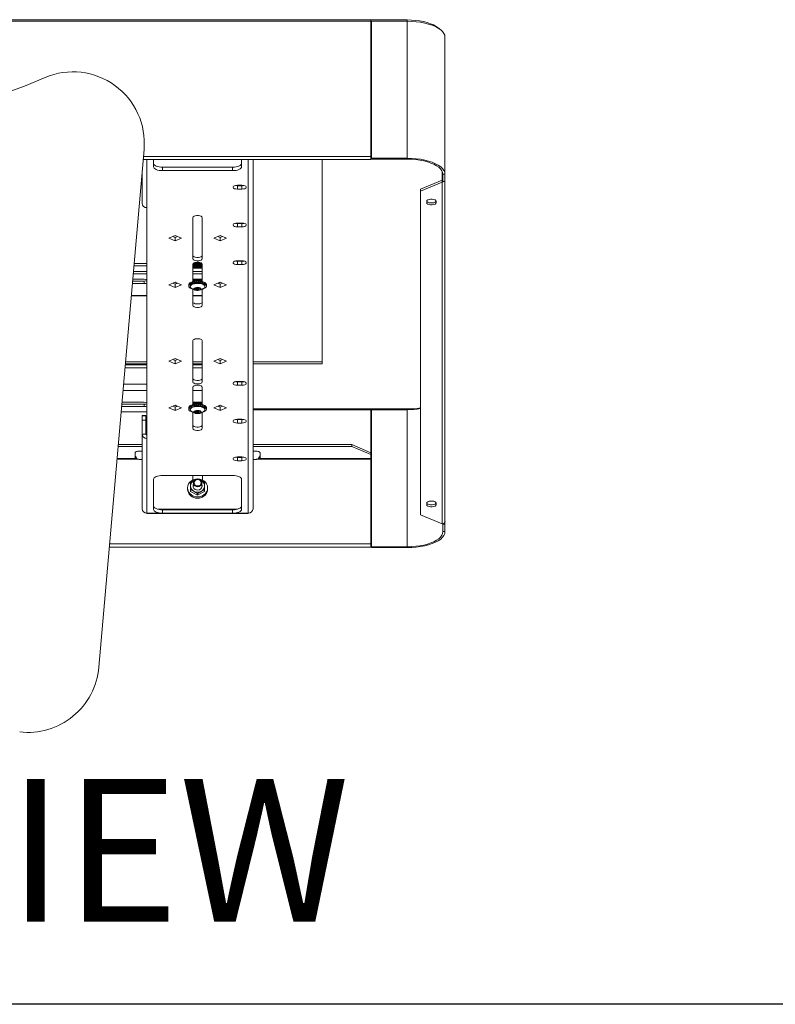
# Model space of a CAD drawing. Units: inches. Extents: x 1 to 205, y 1 to 128.
# Drawn here: x 84 to 105, y 1 to 28 of the extents above; entities that cross this region are included whole.
import ezdxf
from ezdxf.enums import TextEntityAlignment as Align

# ---------------------------------------------------------------- set-up
doc = ezdxf.new("R2010")
doc.units = ezdxf.units.IN
doc.header["$MEASUREMENT"] = 0
doc.layers.add('LAYER0', color=7, linetype='Continuous')
doc.styles.add('SLDTEXTSTYLE0', font='TXT', dxfattribs={"width": 0.75})

# ---------------------------------------------------------------- blocks, each defined once
blk = doc.blocks.new('Block3')
at = {"color": 7, "linetype": 'Continuous', "lineweight": 30}
for p in [(82.129, 0.484), (163.729, 0.484)]:
    blk.add_line(p, (0.529, 0.484), dxfattribs=at)
at = {"color": 7, "linetype": 'Continuous', "lineweight": 0, "style": 'SLDTEXTSTYLE0', "width": 0.75}
blk.add_attdef('AUTOATTR1', text='', height=1.146, dxfattribs=at).set_placement((160.436, 1.087), align=Align.BOTTOM_LEFT)
at = {"color": 7, "linetype": 'Continuous', "lineweight": 0}
for tag in ['AUTOATTR0', 'AUTOATTR2', 'AUTOATTR3']:
    blk.add_attdef(tag, (0, 0), '', height=1, dxfattribs=at)

msp = doc.modelspace()

# ---------------------------------------------------------------- linework, layer by layer
at = {"color": 7, "linetype": 'Continuous', "lineweight": 15}
for p, q in [((93.369, 28.179), (55.654, 28.179)), ((93.369, 28.179), (93.369, 28.136)), ((93.369, 28.172), (94.384, 28.172)), ((93.369, 24.352), (93.369, 28.136)), ((93.384, 24.298), (93.384, 28.136)), ((93.384, 28.136), (94.384, 28.136)), ((93.369, 28.118), (93.384, 28.118)), ((95.444, 27.688), (95.444, 23.85)), ((87.012, 24.544), (85.743, 10.044)), ((93.369, 24.352), (93.369, 24.264)), ((93.384, 24.298), (94.384, 24.298)), ((93.384, 24.273), (93.384, 24.298)), ((94.384, 24.273), (93.384, 24.273)), ((86.987, 24.264), (93.369, 24.264)), ((87.279, 24.057), (87.279, 24.264)), ((89.494, 24.046), (87.529, 24.046)), ((89.744, 24.264), (89.744, 24.057)), ((90.066, 24.264), (90.066, 14.482)), ((91.998, 24.264), (91.998, 18.541)), ((86.957, 23.037), (86.957, 23.92)), ((89.494, 23.952), (87.529, 23.952)), ((95.384, 23.645), (95.384, 23.85)), ((95.444, 23.85), (95.444, 23.645)), ((89.629, 23.541), (89.754, 23.541)), ((89.754, 23.53), (89.629, 23.53)), ((94.759, 23.429), (95.369, 23.687)), ((95.369, 23.632), (94.759, 23.375)), ((95.369, 23.687), (95.369, 23.632)), ((95.369, 23.687), (95.369, 23.687)), ((95.369, 23.632), (95.369, 23.632)), ((95.444, 23.645), (95.384, 23.645)), ((95.444, 23.645), (95.444, 14.127)), ((89.629, 23.435), (89.754, 23.435)), ((94.759, 23.375), (94.759, 23.429)), ((94.759, 23.375), (94.759, 14.317)), ((87.092, 22.915), (87.092, 16.453)), ((94.931, 23.095), (94.931, 23.049)), ((95.197, 23.095), (95.197, 23.049)), ((88.382, 21.48), (88.382, 22.638)), ((88.642, 21.48), (88.642, 22.638)), ((89.629, 22.484), (89.754, 22.484)), ((89.754, 22.473), (89.629, 22.473)), ((89.629, 22.378), (89.754, 22.378)), ((87.705, 22.059), (87.882, 22.133)), ((87.882, 22.079), (87.817, 22.106)), ((87.882, 22.133), (88.059, 22.059)), ((87.946, 22.106), (87.882, 22.079)), ((87.882, 21.984), (87.882, 22.079)), ((88.965, 22.059), (89.142, 22.133)), ((89.142, 22.079), (89.077, 22.106)), ((89.142, 22.133), (89.318, 22.059)), ((89.206, 22.106), (89.142, 22.079)), ((89.142, 21.984), (89.142, 22.079)), ((87.882, 21.984), (87.705, 22.059)), ((88.059, 22.059), (87.882, 21.984)), ((89.142, 21.984), (88.965, 22.059)), ((89.318, 22.059), (89.142, 21.984)), ((86.726, 21.283), (87.092, 21.283)), ((86.732, 21.351), (87.092, 21.351)), ((88.382, 21.335), (88.382, 20.845)), ((88.382, 21.283), (88.394, 21.283)), ((88.387, 21.351), (88.394, 21.351)), ((88.394, 21.358), (88.394, 21.343)), ((88.394, 21.334), (88.394, 21.318)), ((88.394, 21.309), (88.394, 21.293)), ((88.394, 21.284), (88.394, 21.268)), ((88.394, 21.259), (88.394, 21.243)), ((88.394, 21.234), (88.394, 21.223)), ((88.626, 21.346), (88.625, 21.36)), ((88.629, 21.351), (88.636, 21.351)), ((88.63, 21.356), (88.63, 21.358)), ((88.63, 21.331), (88.63, 21.346)), ((88.63, 21.306), (88.63, 21.321)), ((88.63, 21.281), (88.63, 21.296)), ((88.63, 21.283), (88.642, 21.283)), ((88.63, 21.256), (88.63, 21.271)), ((88.63, 21.231), (88.63, 21.246)), ((88.642, 21.335), (88.642, 20.834)), ((89.629, 21.427), (89.754, 21.427)), ((89.754, 21.417), (89.629, 21.417)), ((89.629, 21.322), (89.754, 21.322)), ((86.707, 21.061), (87.092, 21.061)), ((86.713, 21.129), (87.092, 21.129)), ((88.382, 21.223), (88.642, 21.223)), ((88.382, 21.129), (88.642, 21.129)), ((88.382, 21.061), (88.642, 21.061)), ((87.012, 20.791), (86.683, 20.791)), ((87.012, 20.859), (86.689, 20.859)), ((86.694, 20.91), (87.012, 20.91)), ((87.882, 20.831), (87.705, 20.756)), ((87.705, 20.756), (87.882, 20.681)), ((87.817, 20.803), (87.882, 20.776)), ((88.059, 20.756), (87.882, 20.831)), ((87.882, 20.776), (87.946, 20.803)), ((87.882, 20.681), (87.882, 20.776)), ((87.882, 20.681), (88.059, 20.756)), ((88.264, 20.756), (88.264, 20.72)), ((88.265, 20.763), (88.269, 20.763)), ((88.269, 20.776), (88.269, 20.744)), ((88.277, 20.789), (88.288, 20.787)), ((88.288, 20.801), (88.288, 20.769)), ((88.304, 20.813), (88.322, 20.806)), ((88.305, 20.72), (88.305, 20.707)), ((88.322, 20.823), (88.322, 20.791)), ((88.344, 20.833), (88.367, 20.819)), ((88.367, 20.841), (88.367, 20.809)), ((88.382, 20.91), (88.642, 20.91)), ((88.394, 20.859), (88.382, 20.859)), ((88.394, 20.909), (88.394, 20.894)), ((88.394, 20.884), (88.394, 20.869)), ((88.394, 20.859), (88.394, 20.848)), ((88.421, 20.837), (88.411, 20.831)), ((88.421, 20.853), (88.421, 20.821)), ((88.482, 20.836), (88.474, 20.835)), ((88.482, 20.86), (88.482, 20.827)), ((88.541, 20.85), (88.522, 20.851)), ((88.544, 20.86), (88.536, 20.836)), ((88.544, 20.86), (88.544, 20.827)), ((88.595, 20.844), (88.581, 20.849)), ((88.604, 20.853), (88.59, 20.839)), ((88.604, 20.853), (88.604, 20.821)), ((88.626, 20.897), (88.625, 20.91)), ((88.63, 20.906), (88.63, 20.91)), ((88.63, 20.881), (88.63, 20.897)), ((88.63, 20.856), (88.63, 20.872)), ((88.642, 20.859), (88.63, 20.859)), ((88.658, 20.84), (88.643, 20.832)), ((88.658, 20.84), (88.658, 20.808)), ((88.703, 20.822), (88.69, 20.818)), ((88.703, 20.822), (88.703, 20.79)), ((88.718, 20.707), (88.718, 20.72)), ((88.736, 20.8), (88.726, 20.798)), ((88.736, 20.8), (88.736, 20.768)), ((88.755, 20.775), (88.75, 20.775)), ((88.755, 20.775), (88.755, 20.743)), ((88.759, 20.72), (88.759, 20.741)), ((89.142, 20.831), (88.965, 20.756)), ((88.965, 20.756), (89.142, 20.681)), ((89.077, 20.803), (89.142, 20.776)), ((89.318, 20.756), (89.142, 20.831)), ((89.142, 20.776), (89.206, 20.803)), ((89.142, 20.681), (89.142, 20.776)), ((89.142, 20.681), (89.318, 20.756)), ((86.653, 20.446), (87.092, 20.446)), ((88.382, 20.628), (88.382, 20.177)), ((88.382, 20.446), (88.642, 20.446)), ((88.422, 20.642), (88.474, 20.673)), ((88.46, 20.607), (88.422, 20.642)), ((88.46, 20.663), (88.459, 20.664)), ((88.479, 20.662), (88.46, 20.663)), ((88.46, 20.663), (88.46, 20.607)), ((88.55, 20.604), (88.46, 20.607)), ((88.474, 20.673), (88.563, 20.67)), ((88.479, 20.673), (88.479, 20.638)), ((88.544, 20.638), (88.544, 20.67)), ((88.55, 20.659), (88.544, 20.66)), ((88.565, 20.668), (88.55, 20.659)), ((88.55, 20.659), (88.55, 20.604)), ((88.602, 20.635), (88.55, 20.604)), ((88.563, 20.67), (88.602, 20.635)), ((88.642, 20.628), (88.642, 20.177)), ((88.382, 18.033), (88.382, 19.191)), ((88.642, 18.033), (88.642, 19.191)), ((87.092, 18.511), (86.484, 18.511)), ((87.092, 18.541), (86.487, 18.541)), ((87.092, 18.595), (86.491, 18.595)), ((87.705, 18.612), (87.882, 18.687)), ((87.882, 18.538), (87.705, 18.612)), ((87.882, 18.632), (87.817, 18.66)), ((87.882, 18.687), (88.059, 18.612)), ((87.946, 18.66), (87.882, 18.632)), ((87.882, 18.538), (87.882, 18.632)), ((88.059, 18.612), (87.882, 18.538)), ((88.642, 18.595), (88.382, 18.595)), ((88.642, 18.541), (88.382, 18.541)), ((88.642, 18.511), (88.382, 18.511)), ((88.965, 18.612), (89.142, 18.687)), ((89.142, 18.538), (88.965, 18.612)), ((89.142, 18.632), (89.077, 18.66)), ((89.142, 18.687), (89.318, 18.612)), ((89.206, 18.66), (89.142, 18.632)), ((89.142, 18.538), (89.142, 18.632)), ((89.318, 18.612), (89.142, 18.538)), ((91.998, 18.595), (90.066, 18.595)), ((91.998, 18.541), (90.066, 18.541)), ((89.629, 18.047), (89.754, 18.047)), ((89.754, 18.036), (89.629, 18.036)), ((89.629, 17.941), (89.754, 17.941)), ((88.382, 17.889), (88.382, 17.399)), ((88.642, 17.889), (88.642, 17.387)), ((87.012, 17.413), (86.388, 17.413)), ((86.392, 17.464), (87.012, 17.464)), ((87.882, 17.384), (87.705, 17.31)), ((88.059, 17.31), (87.882, 17.384)), ((88.322, 17.377), (88.322, 17.344)), ((88.344, 17.386), (88.367, 17.373)), ((88.367, 17.394), (88.367, 17.362)), ((88.382, 17.464), (88.642, 17.464)), ((88.394, 17.413), (88.382, 17.413)), ((88.394, 17.463), (88.394, 17.447)), ((88.394, 17.438), (88.394, 17.422)), ((88.394, 17.413), (88.394, 17.402)), ((88.421, 17.391), (88.411, 17.385)), ((88.421, 17.407), (88.421, 17.375)), ((88.482, 17.389), (88.474, 17.389)), ((88.482, 17.413), (88.482, 17.381)), ((88.541, 17.403), (88.522, 17.405)), ((88.544, 17.413), (88.536, 17.389)), ((88.544, 17.413), (88.544, 17.381)), ((88.595, 17.397), (88.581, 17.403)), ((88.604, 17.407), (88.59, 17.392)), ((88.604, 17.407), (88.604, 17.374)), ((88.626, 17.45), (88.625, 17.464)), ((88.63, 17.46), (88.63, 17.464)), ((88.63, 17.435), (88.63, 17.45)), ((88.63, 17.41), (88.63, 17.425)), ((88.642, 17.413), (88.63, 17.413)), ((88.658, 17.394), (88.643, 17.385)), ((88.658, 17.394), (88.658, 17.362)), ((88.703, 17.376), (88.69, 17.371)), ((88.703, 17.376), (88.703, 17.344)), ((89.142, 17.384), (88.965, 17.31)), ((89.318, 17.31), (89.142, 17.384)), ((87.092, 17.194), (86.369, 17.194)), ((87.012, 17.345), (86.382, 17.345)), ((87.705, 17.31), (87.882, 17.235)), ((87.817, 17.357), (87.882, 17.33)), ((87.882, 17.33), (87.946, 17.357)), ((87.882, 17.235), (87.882, 17.33)), ((87.882, 17.235), (88.059, 17.31)), ((88.264, 17.31), (88.264, 17.274)), ((88.265, 17.317), (88.269, 17.317)), ((88.269, 17.33), (88.269, 17.297)), ((88.277, 17.343), (88.288, 17.341)), ((88.288, 17.355), (88.288, 17.322)), ((88.304, 17.366), (88.322, 17.36)), ((88.305, 17.274), (88.305, 17.26)), ((88.382, 17.181), (88.382, 16.731)), ((88.422, 17.195), (88.474, 17.226)), ((88.46, 17.161), (88.422, 17.195)), ((88.46, 17.216), (88.459, 17.218)), ((88.479, 17.216), (88.46, 17.216)), ((88.46, 17.216), (88.46, 17.161)), ((88.55, 17.157), (88.46, 17.161)), ((88.474, 17.226), (88.563, 17.223)), ((88.479, 17.226), (88.479, 17.192)), ((88.544, 17.192), (88.544, 17.224)), ((88.55, 17.213), (88.544, 17.213)), ((88.565, 17.222), (88.55, 17.213)), ((88.55, 17.213), (88.55, 17.157)), ((88.602, 17.189), (88.55, 17.157)), ((88.563, 17.223), (88.602, 17.189)), ((88.642, 17.181), (88.642, 16.731)), ((88.718, 17.26), (88.718, 17.274)), ((88.736, 17.354), (88.726, 17.352)), ((88.736, 17.354), (88.736, 17.322)), ((88.755, 17.329), (88.75, 17.329)), ((88.755, 17.329), (88.755, 17.297)), ((88.759, 17.274), (88.759, 17.295)), ((88.965, 17.31), (89.142, 17.235)), ((89.077, 17.357), (89.142, 17.33)), ((89.142, 17.33), (89.206, 17.357)), ((89.142, 17.235), (89.142, 17.33)), ((89.142, 17.235), (89.318, 17.31)), ((94.384, 17.277), (93.369, 17.277)), ((93.369, 17.257), (93.369, 17.277)), ((93.369, 17.257), (93.369, 16.052)), ((94.384, 17.257), (93.384, 17.257)), ((93.384, 17.257), (93.384, 13.419)), ((86.957, 17.095), (87.062, 17.095)), ((86.957, 17.084), (86.957, 17.095)), ((86.957, 17.084), (87.062, 17.084)), ((86.957, 16.963), (86.957, 17.084)), ((86.957, 16.963), (86.957, 16.575)), ((87.062, 16.963), (86.957, 16.963)), ((87.062, 17.095), (87.062, 17.084)), ((87.062, 17.084), (87.062, 16.963)), ((87.062, 16.963), (87.062, 16.575)), ((89.629, 16.99), (89.754, 16.99)), ((89.754, 16.979), (89.629, 16.979)), ((89.629, 16.884), (89.754, 16.884)), ((86.957, 14.482), (86.957, 16.575)), ((86.957, 16.278), (86.289, 16.278)), ((92.834, 16.278), (90.066, 16.278)), ((92.834, 16.224), (92.834, 16.278)), ((92.834, 16.278), (93.369, 16.052)), ((86.957, 16.224), (86.284, 16.224)), ((86.762, 16.045), (86.762, 15.913)), ((86.957, 16.098), (86.887, 16.098)), ((92.834, 16.224), (90.066, 16.224)), ((90.137, 16.098), (90.066, 16.098)), ((90.262, 15.913), (90.262, 16.045)), ((93.369, 15.998), (92.834, 16.224)), ((93.369, 16.052), (93.369, 15.998)), ((93.369, 15.888), (93.369, 15.998)), ((86.777, 15.942), (86.777, 15.888)), ((86.887, 15.865), (86.957, 15.865)), ((89.629, 15.933), (89.754, 15.933)), ((89.754, 15.923), (89.629, 15.923)), ((89.629, 15.828), (89.754, 15.828)), ((90.066, 15.865), (90.137, 15.865)), ((90.246, 15.888), (90.246, 15.942)), ((93.369, 15.888), (93.369, 15.868)), ((93.369, 15.868), (93.369, 13.5)), ((87.279, 14.466), (87.279, 15.311)), ((87.529, 15.417), (89.494, 15.417)), ((88.315, 15.218), (88.413, 15.277)), ((88.374, 15.417), (88.374, 15.289)), ((88.393, 15.203), (88.393, 15.118)), ((88.512, 15.321), (88.554, 15.302)), ((88.563, 15.298), (88.61, 15.277)), ((88.63, 15.118), (88.63, 15.203)), ((88.65, 15.417), (88.65, 15.289)), ((89.744, 15.311), (89.744, 14.466)), ((88.231, 15.068), (88.231, 15.033)), ((88.232, 15.006), (88.232, 15.01)), ((88.243, 14.957), (88.243, 14.961)), ((88.264, 14.911), (88.264, 14.915)), ((88.315, 14.965), (88.315, 15.012)), ((88.315, 14.965), (88.512, 14.862)), ((88.512, 14.909), (88.413, 14.968)), ((88.512, 14.862), (88.708, 14.965)), ((88.512, 14.862), (88.512, 14.909)), ((88.708, 15.012), (88.61, 14.968)), ((88.63, 15.116), (88.63, 15.118)), ((88.63, 15.11), (88.63, 15.116)), ((88.708, 14.965), (88.708, 15.012)), ((88.759, 14.911), (88.757, 14.912)), ((88.759, 14.911), (88.759, 14.915)), ((88.78, 14.957), (88.779, 14.957)), ((88.78, 14.957), (88.78, 14.961)), ((88.791, 15.006), (88.79, 15.006)), ((88.791, 15.006), (88.791, 15.01)), ((88.792, 15.033), (88.792, 15.068)), ((88.295, 14.87), (88.295, 14.873)), ((88.334, 14.834), (88.334, 14.838)), ((88.379, 14.807), (88.379, 14.81)), ((88.43, 14.788), (88.43, 14.791)), ((88.484, 14.778), (88.484, 14.782)), ((88.539, 14.778), (88.539, 14.782)), ((88.539, 14.778), (88.539, 14.782)), ((88.593, 14.788), (88.592, 14.791)), ((88.593, 14.788), (88.593, 14.791)), ((88.644, 14.807), (88.642, 14.809)), ((88.644, 14.807), (88.644, 14.81)), ((88.69, 14.834), (88.688, 14.836)), ((88.69, 14.834), (88.69, 14.838)), ((88.728, 14.87), (88.727, 14.871)), ((88.728, 14.87), (88.728, 14.873)), ((94.931, 14.643), (94.931, 14.597)), ((95.197, 14.643), (95.197, 14.597)), ((87.092, 14.36), (87.092, 14.347)), ((87.092, 14.347), (89.932, 14.347)), ((89.494, 14.455), (87.529, 14.455)), ((89.494, 14.36), (87.529, 14.36)), ((89.932, 14.347), (89.932, 14.36)), ((94.759, 14.317), (95.369, 14.059)), ((95.444, 14.114), (95.443, 14.114)), ((95.444, 14.114), (95.444, 14.127)), ((95.444, 14.047), (95.444, 14.114)), ((95.369, 14.059), (95.369, 14.059)), ((95.384, 14.047), (95.384, 14.061)), ((95.384, 14.047), (95.444, 14.047)), ((95.384, 13.842), (95.384, 14.047)), ((95.444, 14.047), (95.444, 13.842)), ((86.038, 13.412), (93.369, 13.412)), ((93.369, 13.5), (93.369, 13.412)), ((93.384, 13.419), (94.384, 13.419)), ((93.384, 13.394), (93.384, 13.419)), ((94.384, 13.394), (93.384, 13.394))]:
    msp.add_line(p, q, dxfattribs=at)
at = {"color": 8, "linetype": 'Continuous', "lineweight": 15}
for p, q in [((55.654, 28.136), (93.369, 28.136)), ((94.384, 28.172), (94.384, 28.136)), ((94.384, 28.136), (94.384, 24.298)), ((86.995, 24.352), (93.369, 24.352)), ((94.384, 24.298), (94.384, 24.273)), ((87.092, 22.915), (87.092, 24.264)), ((87.529, 23.952), (87.529, 24.046)), ((89.494, 23.952), (89.494, 24.046)), ((89.932, 24.264), (89.932, 14.36)), ((95.369, 23.923), (95.369, 23.687)), ((95.384, 23.85), (95.444, 23.85)), ((89.629, 23.53), (89.629, 23.435)), ((89.754, 23.435), (89.754, 23.53)), ((95.369, 23.687), (95.369, 23.632)), ((95.369, 23.632), (95.369, 14.059)), ((89.629, 22.473), (89.629, 22.378)), ((89.754, 22.378), (89.754, 22.473)), ((89.629, 21.417), (89.629, 21.322)), ((89.754, 21.322), (89.754, 21.417)), ((87.012, 20.791), (87.012, 20.859)), ((87.092, 20.459), (86.654, 20.459)), ((88.642, 20.459), (88.382, 20.459)), ((86.477, 18.433), (87.092, 18.433)), ((88.382, 18.433), (88.642, 18.433)), ((86.437, 17.976), (87.092, 17.976)), ((89.629, 18.036), (89.629, 17.941)), ((89.754, 17.941), (89.754, 18.036)), ((86.421, 17.797), (87.092, 17.797)), ((88.382, 17.797), (88.642, 17.797)), ((87.012, 17.345), (87.012, 17.413)), ((93.369, 17.277), (90.066, 17.277)), ((90.066, 17.257), (93.369, 17.257)), ((94.384, 17.257), (94.384, 13.419)), ((89.629, 16.979), (89.629, 16.884)), ((89.754, 16.884), (89.754, 16.979)), ((86.957, 16.575), (87.062, 16.575)), ((87.092, 14.36), (87.092, 16.453)), ((86.253, 15.868), (86.858, 15.868)), ((86.777, 15.888), (86.254, 15.888)), ((89.629, 15.923), (89.629, 15.828)), ((89.754, 15.828), (89.754, 15.923)), ((90.165, 15.868), (93.369, 15.868)), ((93.369, 15.888), (90.246, 15.888)), ((87.092, 14.36), (87.529, 14.36)), ((89.621, 14.469), (87.403, 14.469)), ((87.529, 14.36), (87.529, 14.455)), ((89.494, 14.36), (89.494, 14.455)), ((89.494, 14.36), (89.932, 14.36)), ((95.444, 13.842), (95.384, 13.842)), ((93.369, 13.5), (86.045, 13.5)), ((94.384, 13.419), (94.384, 13.394))]:
    msp.add_line(p, q, dxfattribs=at)
at = {"color": 7, "linetype": 'Continuous', "lineweight": 15, "flags": 128}
for points in [[(95.286, 27.924), (95.256, 27.95), (95.195, 27.993), (95.122, 28.032), (95.037, 28.068), (94.944, 28.099), (94.842, 28.125), (94.734, 28.145), (94.62, 28.16), (94.503, 28.169), (94.384, 28.172)], [(94.384, 28.136), (94.512, 28.133), (94.638, 28.123), (94.76, 28.107), (94.877, 28.085), (94.986, 28.057), (95.087, 28.024), (95.178, 27.985), (95.256, 27.943), (95.323, 27.896), (95.375, 27.847), (95.413, 27.795), (95.436, 27.742), (95.444, 27.688)], [(95.444, 23.85), (95.436, 23.904), (95.413, 23.957), (95.375, 24.009), (95.323, 24.058), (95.256, 24.105), (95.178, 24.147), (95.087, 24.185), (94.986, 24.219), (94.877, 24.247), (94.76, 24.269), (94.638, 24.285), (94.512, 24.295), (94.384, 24.298)], [(95.384, 23.85), (95.377, 23.901), (95.355, 23.951), (95.319, 24), (95.27, 24.046), (95.207, 24.09), (95.133, 24.13), (95.047, 24.166), (94.952, 24.198), (94.849, 24.224), (94.739, 24.245), (94.624, 24.26), (94.505, 24.27), (94.384, 24.273)], [(87.529, 24.046), (87.48, 24.049), (87.434, 24.055), (87.39, 24.064), (87.352, 24.077), (87.321, 24.093), (87.298, 24.112), (87.284, 24.132), (87.279, 24.152)], [(87.529, 23.952), (87.48, 23.954), (87.434, 23.96), (87.39, 23.969), (87.352, 23.983), (87.321, 23.999), (87.298, 24.017), (87.284, 24.037), (87.279, 24.057)], [(89.744, 24.152), (89.739, 24.132), (89.725, 24.112), (89.702, 24.093), (89.671, 24.077), (89.633, 24.064), (89.59, 24.055), (89.543, 24.049), (89.494, 24.046)], [(89.744, 24.057), (89.739, 24.037), (89.725, 24.017), (89.702, 23.999), (89.671, 23.983), (89.633, 23.969), (89.59, 23.96), (89.543, 23.954), (89.494, 23.952)], [(89.629, 23.541), (89.586, 23.537), (89.548, 23.528), (89.521, 23.514), (89.506, 23.497), (89.506, 23.479), (89.521, 23.461), (89.548, 23.447), (89.586, 23.438), (89.629, 23.435)], [(89.629, 23.53), (89.586, 23.533), (89.574, 23.535)], [(89.754, 23.435), (89.797, 23.438), (89.834, 23.447), (89.862, 23.461), (89.877, 23.479), (89.877, 23.497), (89.862, 23.514), (89.834, 23.528), (89.797, 23.537), (89.754, 23.541)], [(89.809, 23.535), (89.797, 23.533), (89.754, 23.53)], [(95.197, 23.095), (95.189, 23.114), (95.166, 23.131), (95.131, 23.144), (95.087, 23.15), (95.041, 23.15), (94.998, 23.144), (94.963, 23.131), (94.939, 23.114), (94.931, 23.095)], [(94.931, 23.049), (94.939, 23.03), (94.963, 23.013), (94.998, 23), (95.041, 22.994), (95.087, 22.994), (95.131, 23), (95.166, 23.013), (95.189, 23.03), (95.197, 23.049)], [(95.197, 23.099), (95.189, 23.084), (95.166, 23.067), (95.131, 23.054), (95.087, 23.048), (95.041, 23.048), (94.998, 23.054), (94.963, 23.067), (94.939, 23.084), (94.932, 23.099)], [(88.382, 22.638), (88.39, 22.656), (88.412, 22.673), (88.447, 22.685), (88.489, 22.692), (88.534, 22.692), (88.577, 22.685), (88.611, 22.673), (88.634, 22.656), (88.642, 22.638)], [(89.629, 22.484), (89.586, 22.481), (89.548, 22.472), (89.521, 22.458), (89.506, 22.44), (89.506, 22.422), (89.521, 22.405), (89.548, 22.391), (89.586, 22.382), (89.629, 22.378)], [(89.629, 22.473), (89.586, 22.476), (89.574, 22.479)], [(89.754, 22.378), (89.797, 22.382), (89.834, 22.391), (89.862, 22.405), (89.877, 22.422), (89.877, 22.44), (89.862, 22.458), (89.834, 22.472), (89.797, 22.481), (89.754, 22.484)], [(89.809, 22.479), (89.797, 22.476), (89.754, 22.473)], [(88.642, 21.574), (88.634, 21.556), (88.611, 21.539), (88.577, 21.527), (88.534, 21.52), (88.489, 21.52), (88.447, 21.527), (88.412, 21.539), (88.39, 21.556), (88.382, 21.574)], [(88.642, 21.48), (88.634, 21.461), (88.611, 21.444), (88.577, 21.432), (88.534, 21.426), (88.489, 21.426), (88.447, 21.432), (88.412, 21.444), (88.39, 21.461), (88.382, 21.48)], [(88.382, 21.335), (88.39, 21.354), (88.412, 21.37), (88.447, 21.383), (88.489, 21.389), (88.534, 21.389), (88.577, 21.383), (88.611, 21.37), (88.634, 21.354), (88.642, 21.335)], [(89.629, 21.427), (89.586, 21.424), (89.548, 21.415), (89.521, 21.401), (89.506, 21.384), (89.506, 21.365), (89.521, 21.348), (89.548, 21.334), (89.586, 21.325), (89.629, 21.322)], [(89.629, 21.417), (89.586, 21.42), (89.574, 21.422)], [(89.754, 21.322), (89.797, 21.325), (89.834, 21.334), (89.862, 21.348), (89.877, 21.365), (89.877, 21.384), (89.862, 21.401), (89.834, 21.415), (89.797, 21.424), (89.754, 21.427)], [(89.809, 21.422), (89.797, 21.42), (89.754, 21.417)], [(87.012, 20.91), (87.06, 20.907), (87.092, 20.9)], [(87.092, 20.87), (87.06, 20.863), (87.012, 20.859)], [(87.092, 20.802), (87.06, 20.795), (87.012, 20.791)], [(88.287, 20.676), (88.269, 20.7), (88.265, 20.725), (88.275, 20.75), (88.298, 20.773), (88.334, 20.793), (88.381, 20.809), (88.435, 20.82), (88.493, 20.825), (88.553, 20.823), (88.61, 20.816), (88.662, 20.804), (88.704, 20.786), (88.736, 20.765), (88.755, 20.741), (88.759, 20.715), (88.749, 20.691), (88.725, 20.667), (88.689, 20.647), (88.654, 20.635)], [(88.305, 20.72), (88.306, 20.728), (88.318, 20.75), (88.342, 20.77), (88.379, 20.787), (88.424, 20.8), (88.476, 20.806), (88.53, 20.807), (88.582, 20.802), (88.63, 20.792), (88.67, 20.777), (88.699, 20.757), (88.715, 20.736), (88.718, 20.72)], [(88.699, 20.744), (88.67, 20.763), (88.63, 20.778), (88.582, 20.789), (88.53, 20.794), (88.476, 20.793), (88.424, 20.786), (88.379, 20.774), (88.342, 20.757), (88.318, 20.737), (88.306, 20.714), (88.308, 20.692), (88.322, 20.672)], [(88.605, 20.657), (88.583, 20.67), (88.552, 20.679), (88.514, 20.682), (88.477, 20.679), (88.444, 20.671), (88.42, 20.659), (88.409, 20.643), (88.412, 20.627), (88.428, 20.613), (88.455, 20.602), (88.49, 20.596), (88.528, 20.595), (88.564, 20.601), (88.593, 20.611), (88.61, 20.625), (88.615, 20.641), (88.605, 20.657)], [(88.541, 20.644), (88.534, 20.648), (88.523, 20.651), (88.51, 20.652), (88.498, 20.651), (88.488, 20.648), (88.481, 20.643), (88.479, 20.638), (88.482, 20.632), (88.49, 20.628), (88.501, 20.625), (88.513, 20.625), (88.525, 20.626), (88.536, 20.629), (88.542, 20.634), (88.544, 20.639), (88.541, 20.644)], [(88.642, 20.272), (88.634, 20.253), (88.611, 20.237), (88.577, 20.224), (88.534, 20.218), (88.489, 20.218), (88.447, 20.224), (88.412, 20.237), (88.39, 20.253), (88.382, 20.272)], [(88.642, 20.177), (88.634, 20.158), (88.611, 20.142), (88.577, 20.129), (88.534, 20.123), (88.489, 20.123), (88.447, 20.129), (88.412, 20.142), (88.39, 20.158), (88.382, 20.177)], [(88.382, 19.191), (88.39, 19.21), (88.412, 19.227), (88.447, 19.239), (88.489, 19.245), (88.534, 19.245), (88.577, 19.239), (88.611, 19.227), (88.634, 19.21), (88.642, 19.191)], [(88.642, 18.128), (88.634, 18.109), (88.611, 18.093), (88.577, 18.081), (88.534, 18.074), (88.489, 18.074), (88.447, 18.081), (88.412, 18.093), (88.39, 18.109), (88.382, 18.128)], [(88.642, 18.033), (88.634, 18.014), (88.611, 17.998), (88.577, 17.986), (88.534, 17.979), (88.489, 17.979), (88.447, 17.986), (88.412, 17.998), (88.39, 18.014), (88.382, 18.033)], [(88.382, 17.889), (88.39, 17.907), (88.412, 17.924), (88.447, 17.936), (88.489, 17.943), (88.534, 17.943), (88.577, 17.936), (88.611, 17.924), (88.634, 17.907), (88.642, 17.889)], [(89.629, 18.047), (89.586, 18.043), (89.548, 18.034), (89.521, 18.02), (89.506, 18.003), (89.506, 17.985), (89.521, 17.967), (89.548, 17.953), (89.586, 17.944), (89.629, 17.941)], [(89.629, 18.036), (89.586, 18.039), (89.574, 18.041)], [(89.754, 17.941), (89.797, 17.944), (89.834, 17.953), (89.862, 17.967), (89.877, 17.985), (89.877, 18.003), (89.862, 18.02), (89.834, 18.034), (89.797, 18.043), (89.754, 18.047)], [(89.809, 18.041), (89.797, 18.039), (89.754, 18.036)], [(87.012, 17.464), (87.06, 17.46), (87.092, 17.453)], [(87.092, 17.423), (87.06, 17.416), (87.012, 17.413)], [(88.287, 17.23), (88.269, 17.254), (88.265, 17.279), (88.275, 17.304), (88.298, 17.327), (88.334, 17.347), (88.381, 17.363), (88.435, 17.373), (88.493, 17.378), (88.553, 17.377), (88.61, 17.37), (88.662, 17.357), (88.704, 17.34), (88.736, 17.318), (88.755, 17.294), (88.759, 17.269), (88.749, 17.244), (88.725, 17.221), (88.689, 17.201), (88.654, 17.188)], [(87.092, 17.356), (87.06, 17.349), (87.012, 17.345)], [(88.305, 17.274), (88.306, 17.282), (88.318, 17.304), (88.342, 17.324), (88.379, 17.341), (88.424, 17.353), (88.476, 17.36), (88.53, 17.361), (88.582, 17.356), (88.63, 17.346), (88.67, 17.33), (88.699, 17.311), (88.715, 17.289), (88.718, 17.274)], [(88.699, 17.297), (88.67, 17.317), (88.63, 17.332), (88.582, 17.343), (88.53, 17.347), (88.476, 17.346), (88.424, 17.34), (88.379, 17.327), (88.342, 17.311), (88.318, 17.29), (88.306, 17.268), (88.308, 17.245), (88.322, 17.226)], [(88.605, 17.21), (88.583, 17.223), (88.552, 17.232), (88.514, 17.236), (88.477, 17.233), (88.444, 17.225), (88.42, 17.212), (88.409, 17.197), (88.412, 17.181), (88.428, 17.167), (88.455, 17.155), (88.49, 17.149), (88.528, 17.149), (88.564, 17.154), (88.593, 17.165), (88.61, 17.179), (88.615, 17.195), (88.605, 17.21)], [(88.541, 17.198), (88.534, 17.202), (88.523, 17.205), (88.51, 17.206), (88.498, 17.204), (88.488, 17.201), (88.481, 17.197), (88.479, 17.191), (88.482, 17.186), (88.49, 17.182), (88.501, 17.179), (88.513, 17.178), (88.525, 17.179), (88.536, 17.183), (88.542, 17.187), (88.544, 17.193), (88.541, 17.198)], [(88.642, 16.825), (88.634, 16.807), (88.611, 16.79), (88.577, 16.778), (88.534, 16.771), (88.489, 16.771), (88.447, 16.778), (88.412, 16.79), (88.39, 16.807), (88.382, 16.825)], [(89.629, 16.99), (89.586, 16.987), (89.548, 16.978), (89.521, 16.964), (89.506, 16.946), (89.506, 16.928), (89.521, 16.911), (89.548, 16.897), (89.586, 16.888), (89.629, 16.884)], [(89.629, 16.979), (89.586, 16.982), (89.574, 16.985)], [(89.754, 16.884), (89.797, 16.888), (89.834, 16.897), (89.862, 16.911), (89.877, 16.928), (89.877, 16.946), (89.862, 16.964), (89.834, 16.978), (89.797, 16.987), (89.754, 16.99)], [(89.809, 16.985), (89.797, 16.982), (89.754, 16.979)], [(88.642, 16.731), (88.634, 16.712), (88.611, 16.695), (88.577, 16.683), (88.534, 16.677), (88.489, 16.677), (88.447, 16.683), (88.412, 16.695), (88.39, 16.712), (88.382, 16.731)], [(86.762, 16.045), (86.764, 16.056), (86.771, 16.066), (86.783, 16.075), (86.798, 16.083), (86.817, 16.089), (86.839, 16.094), (86.862, 16.097), (86.887, 16.098)], [(90.137, 16.098), (90.161, 16.097), (90.184, 16.094), (90.206, 16.089), (90.225, 16.083), (90.241, 16.075), (90.252, 16.066), (90.259, 16.056), (90.262, 16.045)], [(89.629, 15.933), (89.586, 15.93), (89.548, 15.921), (89.521, 15.907), (89.506, 15.89), (89.506, 15.871), (89.521, 15.854), (89.548, 15.84), (89.586, 15.831), (89.629, 15.828)], [(89.629, 15.923), (89.586, 15.926), (89.574, 15.928)], [(89.754, 15.828), (89.797, 15.831), (89.834, 15.84), (89.862, 15.854), (89.877, 15.871), (89.877, 15.89), (89.862, 15.907), (89.834, 15.921), (89.797, 15.93), (89.754, 15.933)], [(89.809, 15.928), (89.797, 15.926), (89.754, 15.923)], [(87.279, 15.311), (87.284, 15.332), (87.298, 15.351), (87.321, 15.37), (87.352, 15.386), (87.39, 15.399), (87.434, 15.409), (87.48, 15.415), (87.529, 15.417)], [(88.792, 15.068), (88.785, 15.011), (88.764, 14.957), (88.731, 14.909), (88.686, 14.869), (88.633, 14.838), (88.574, 14.82), (88.512, 14.813), (88.449, 14.82), (88.39, 14.838), (88.337, 14.869), (88.292, 14.909), (88.259, 14.957), (88.238, 15.011), (88.231, 15.068), (88.238, 15.124), (88.259, 15.178), (88.292, 15.226), (88.337, 15.266), (88.39, 15.297), (88.449, 15.315), (88.512, 15.322), (88.574, 15.315), (88.633, 15.297), (88.686, 15.266), (88.731, 15.226), (88.764, 15.178), (88.785, 15.124), (88.792, 15.068)], [(88.383, 15.122), (88.39, 15.085), (88.41, 15.051), (88.442, 15.025), (88.48, 15.01), (88.522, 15.007), (88.563, 15.016), (88.598, 15.037), (88.624, 15.067), (88.638, 15.103), (88.638, 15.142), (88.63, 15.167)], [(88.393, 15.167), (88.39, 15.16), (88.383, 15.122)], [(88.512, 15.31), (88.552, 15.303), (88.587, 15.285), (88.614, 15.256), (88.628, 15.221), (88.628, 15.184), (88.614, 15.149), (88.587, 15.121), (88.552, 15.102), (88.512, 15.096), (88.471, 15.102), (88.436, 15.121), (88.409, 15.149), (88.395, 15.184), (88.395, 15.221), (88.409, 15.256), (88.436, 15.285), (88.471, 15.303), (88.512, 15.31)], [(88.512, 15.3), (88.474, 15.293), (88.442, 15.274), (88.421, 15.245), (88.413, 15.211), (88.421, 15.177), (88.442, 15.148), (88.474, 15.129), (88.512, 15.122), (88.549, 15.129), (88.581, 15.148), (88.603, 15.177), (88.61, 15.211), (88.603, 15.245), (88.581, 15.274), (88.549, 15.293), (88.512, 15.3)], [(88.442, 15.289), (88.436, 15.287), (88.413, 15.277)], [(88.61, 15.277), (88.587, 15.287), (88.581, 15.289)], [(89.494, 15.417), (89.543, 15.415), (89.59, 15.409), (89.633, 15.399), (89.671, 15.386), (89.702, 15.37), (89.725, 15.351), (89.739, 15.332), (89.744, 15.311)], [(95.197, 14.643), (95.189, 14.662), (95.166, 14.679), (95.131, 14.691), (95.087, 14.698), (95.041, 14.698), (94.998, 14.691), (94.963, 14.679), (94.939, 14.662), (94.931, 14.643)], [(95.197, 14.647), (95.189, 14.632), (95.166, 14.615), (95.131, 14.602), (95.087, 14.595), (95.041, 14.595), (94.998, 14.602), (94.963, 14.615), (94.939, 14.632), (94.932, 14.647)], [(87.529, 14.455), (87.48, 14.457), (87.434, 14.463), (87.39, 14.473), (87.352, 14.486), (87.321, 14.502), (87.298, 14.52), (87.284, 14.54), (87.279, 14.561)], [(87.529, 14.36), (87.48, 14.362), (87.434, 14.368), (87.39, 14.378), (87.352, 14.391), (87.321, 14.407), (87.298, 14.425), (87.284, 14.445), (87.279, 14.466)], [(89.744, 14.561), (89.739, 14.54), (89.725, 14.52), (89.702, 14.502), (89.671, 14.486), (89.633, 14.473), (89.59, 14.463), (89.543, 14.457), (89.494, 14.455)], [(89.744, 14.466), (89.739, 14.445), (89.725, 14.425), (89.702, 14.407), (89.671, 14.391), (89.633, 14.378), (89.59, 14.368), (89.543, 14.362), (89.494, 14.36)], [(94.931, 14.597), (94.939, 14.577), (94.963, 14.56), (94.998, 14.548), (95.041, 14.541), (95.087, 14.541), (95.131, 14.548), (95.166, 14.56), (95.189, 14.577), (95.197, 14.597)], [(94.384, 13.394), (94.512, 13.397), (94.638, 13.407), (94.76, 13.423), (94.877, 13.445), (94.986, 13.473), (95.087, 13.506), (95.178, 13.545), (95.256, 13.587), (95.323, 13.633), (95.375, 13.683), (95.413, 13.734), (95.436, 13.788), (95.444, 13.842)], [(94.384, 13.419), (94.505, 13.422), (94.624, 13.431), (94.739, 13.446), (94.849, 13.467), (94.952, 13.494), (95.047, 13.525), (95.133, 13.561), (95.207, 13.601), (95.27, 13.645), (95.319, 13.692), (95.355, 13.74), (95.377, 13.791), (95.384, 13.842)]]:
    msp.add_lwpolyline(points, dxfattribs=at)
at = {"color": 7, "linetype": 'Continuous', "lineweight": 15}
for centre, radius, start, end in [((74.512, 49.59), 25, 247.0971, 292.9029), ((85.019, 24.719), 2, 355, 112.9029), ((95.37, 23.701), 0.0143, 267.3286, 357.0453), ((95.37, 23.712), 0.0798, 269.7098, 302.7502), ((87.086, 23.044), 0.129, 182.9516, 272.6759), ((87.962, 20.918), 0.12, 226.9888, 258.8448), ((88.309, 20.756), 0.0451, 170.5322, 179.9368), ((88.328, 20.748), 0.0654, 141.3548, 154.9186), ((88.376, 20.701), 0.133, 122.9732, 131.4031), ((88.434, 20.599), 0.25, 111.2238, 116.7613), ((88.481, 20.464), 0.394, 102.7908, 106.8863), ((88.506, 20.34), 0.52, 95.9723, 99.3728), ((88.512, 20.278), 0.582, 89.8114, 92.9651), ((88.513, 20.303), 0.558, 83.6298, 86.8747), ((88.528, 20.403), 0.456, 76.7389, 80.4498), ((88.565, 20.539), 0.315, 68.1508, 72.9018), ((88.672, 20.707), 0.0456, 310.8365, 53.578), ((88.62, 20.661), 0.181, 56.0887, 62.9559), ((88.676, 20.733), 0.0899, 37.1821, 48.1478), ((88.71, 20.755), 0.0489, 7.7008, 24.1728), ((89.062, 20.918), 0.12, 281.1552, 313.0112), ((88.431, 20.858), 0.232, 231.7926, 254.6852), ((88.512, 20.865), 0.27, 225.3112, 281.1484), ((88.512, 20.865), 0.27, 281.1484, 314.6888), ((87.962, 17.471), 0.12, 226.9888, 258.8446), ((88.434, 17.153), 0.25, 111.2235, 116.7606), ((88.481, 17.018), 0.394, 102.7913, 106.8856), ((88.506, 16.894), 0.52, 95.9721, 99.3738), ((88.512, 16.832), 0.583, 89.812, 92.9645), ((88.513, 16.856), 0.558, 83.6309, 86.8736), ((88.528, 16.957), 0.456, 76.7386, 80.4491), ((88.565, 17.093), 0.315, 68.151, 72.9016), ((88.621, 17.215), 0.181, 56.0881, 62.9567), ((89.062, 17.471), 0.12, 281.1554, 313.0112), ((88.309, 17.31), 0.045, 170.5318, 179.9369), ((88.328, 17.302), 0.0654, 141.3551, 154.9183), ((88.431, 17.412), 0.232, 231.7927, 254.685), ((88.376, 17.255), 0.133, 122.9719, 131.4038), ((88.512, 17.418), 0.27, 225.3112, 281.1484), ((88.512, 17.418), 0.27, 281.1484, 314.6888), ((88.672, 17.261), 0.0456, 310.8363, 53.5781), ((88.676, 17.287), 0.0899, 37.1823, 48.1476), ((88.71, 17.309), 0.0489, 7.6999, 24.1737), ((94.391, 19.461), 2.184, 269.8367, 279.7204), ((94.39, 19.478), 2.22, 269.8411, 279.5619), ((87.086, 16.582), 0.129, 182.9515, 272.6758), ((87.09, 16.577), 0.0287, 182.9543, 272.6745), ((86.795, 15.97), 0.0337, 185.0585, 237.7977), ((86.795, 15.916), 0.0337, 185.0585, 237.7974), ((86.887, 16.002), 0.137, 257.9505, 270.0114), ((90.137, 16.002), 0.137, 269.9886, 282.0495), ((90.228, 15.97), 0.0337, 302.1989, 354.9448), ((90.228, 15.916), 0.0337, 302.1992, 354.9448), ((88.491, 15.119), 0.176, 116.192, 178.8109), ((88.532, 15.119), 0.176, 1.1897, 63.8074), ((88.491, 15.126), 0.176, 181.1892, 243.8079), ((88.512, 15.158), 0.214, 242.6466, 297.3534), ((88.532, 15.126), 0.176, 296.1927, 358.8102), ((87.086, 14.489), 0.129, 182.9516, 272.6759), ((89.938, 14.489), 0.129, 267.3247, 357.0474), ((95.373, 14.131), 0.0716, 267.3244, 357.0488), ((83.751, 10.219), 2, 263.5307, 355)]:
    msp.add_arc(centre, radius, start, end, dxfattribs=at)
for centre, major_axis, ratio, start_param, end_param in [((88.512, 20.724), (0.243, -0.08), 0.595352, 3.406673, 3.528213), ((88.512, 20.724), (0.239, -0.145), 0.430654, 3.718894, 3.840434), ((88.512, 20.724), (0.242, -0.187), 0.264611, 3.916533, 4.038073), ((88.512, 20.724), (0.246, -0.221), 0.116687, 4.070238, 4.191778), ((88.512, 20.724), (-0.247, 0.249), 0.014517, 5.100469, 5.222009), ((88.512, 20.724), (-0.245, 0.273), 0.132868, 4.98143, 5.10297), ((88.512, 20.724), (-0.237, 0.293), 0.241704, 4.873826, 4.995366), ((88.512, 20.724), (-0.223, 0.311), 0.343333, 4.778744, 4.900284), ((88.512, 20.724), (-0.201, 0.328), 0.43873, 4.700225, 4.821765), ((88.512, 20.724), (-0.169, 0.342), 0.526757, 4.646245, 4.767785), ((88.512, 20.724), (-0.123, 0.357), 0.602297, 4.629634, 4.751174), ((88.512, 20.724), (-0.058, 0.368), 0.653584, 4.662524, 4.784064), ((88.512, 20.724), (0.021, 0.371), 0.664578, 4.797869, 4.853087), ((88.512, 17.277), (0.246, -0.221), 0.116687, 4.070238, 4.191778), ((88.512, 17.277), (-0.247, 0.249), 0.014517, 5.100469, 5.222009), ((88.512, 17.277), (-0.245, 0.273), 0.132868, 4.98143, 5.10297), ((88.512, 17.277), (-0.237, 0.293), 0.241704, 4.873826, 4.995366), ((88.512, 17.277), (-0.223, 0.311), 0.343333, 4.778744, 4.900284), ((88.512, 17.277), (-0.201, 0.328), 0.43873, 4.700225, 4.821765), ((88.512, 17.277), (-0.169, 0.342), 0.526757, 4.646245, 4.767785), ((88.512, 17.277), (0.243, -0.08), 0.595352, 3.406673, 3.528213), ((88.512, 17.277), (0.239, -0.145), 0.430654, 3.718894, 3.840434), ((88.512, 17.277), (0.242, -0.187), 0.264611, 3.916533, 4.038073), ((88.512, 17.277), (-0.123, 0.357), 0.602297, 4.629634, 4.751174), ((88.512, 17.277), (-0.058, 0.368), 0.653584, 4.662524, 4.784064), ((88.512, 17.277), (0.021, 0.371), 0.664578, 4.797869, 4.853087), ((88.512, 15.033), (0.281, 0), 0.839742, 3.141593, 3.239767), ((88.512, 15.033), (0.28, 0.012), 0.840537, 3.202542, 3.398891), ((88.512, 15.033), (0.28, 0.025), 0.842909, 3.361674, 3.558023), ((88.512, 15.033), (0.279, 0.037), 0.846815, 3.520843, 3.717193), ((88.512, 15.033), (0.261, 0.108), 0.947131, 5.221729, 5.418078), ((88.512, 15.033), (0.266, 0.094), 0.959132, 5.464082, 5.660432), ((88.512, 15.033), (0.274, 0.061), 0.968812, 5.777547, 5.973896), ((88.512, 15.033), (0.281, 0), 0.972874, 6.185011, 6.283185), ((88.512, 15.033), (0.277, 0.049), 0.852187, 3.68012, 3.87647), ((88.512, 15.033), (0.276, 0.06), 0.858938, 3.839642, 4.035992), ((88.512, 15.033), (0.274, 0.071), 0.866961, 3.999644, 4.195993), ((88.512, 15.033), (0.271, 0.081), 0.876138, 4.160502, 4.356851), ((88.512, 15.033), (0.269, 0.091), 0.886341, 4.322805, 4.519154), ((88.512, 15.033), (0.266, 0.099), 0.897435, 4.487477, 4.683827), ((88.512, 15.033), (0.263, 0.106), 0.909269, 4.656003, 4.852352), ((88.512, 15.033), (0.261, 0.111), 0.921671, 4.830878, 5.027228), ((88.512, 15.033), (0.26, 0.112), 0.934411, 5.016575, 5.212925)]:
    msp.add_ellipse(centre, major_axis=major_axis, ratio=ratio, start_param=start_param, end_param=end_param, dxfattribs=at)
for points, knots in [([(88.628, 21.331), (88.628, 21.336), (88.627, 21.349), (88.604, 21.367), (88.565, 21.382), (88.513, 21.389), (88.457, 21.385), (88.415, 21.372), (88.394, 21.356), (88.395, 21.346), (88.396, 21.343)], [0, 0, 0, 0, 0.098148, 0.221719, 0.350348, 0.496961, 0.646438, 0.795142, 0.942477, 1, 1, 1, 1]), ([(88.628, 21.306), (88.628, 21.311), (88.627, 21.324), (88.604, 21.342), (88.565, 21.357), (88.513, 21.364), (88.457, 21.36), (88.415, 21.347), (88.394, 21.331), (88.395, 21.321), (88.396, 21.318)], [0, 0, 0, 0, 0.098153, 0.221718, 0.35035, 0.496962, 0.646439, 0.795138, 0.942477, 1, 1, 1, 1]), ([(88.628, 21.281), (88.628, 21.286), (88.627, 21.299), (88.604, 21.317), (88.565, 21.332), (88.513, 21.339), (88.457, 21.335), (88.415, 21.322), (88.394, 21.306), (88.395, 21.296), (88.396, 21.293)], [0, 0, 0, 0, 0.098153, 0.221718, 0.35035, 0.496962, 0.646439, 0.795138, 0.942477, 1, 1, 1, 1]), ([(88.628, 21.256), (88.628, 21.261), (88.627, 21.274), (88.604, 21.292), (88.565, 21.307), (88.513, 21.314), (88.457, 21.31), (88.415, 21.297), (88.394, 21.281), (88.395, 21.271), (88.396, 21.268)], [0, 0, 0, 0, 0.098153, 0.221723, 0.350351, 0.496963, 0.646439, 0.795138, 0.942478, 1, 1, 1, 1]), ([(88.628, 21.223), (88.628, 21.224), (88.633, 21.232), (88.626, 21.248), (88.605, 21.267), (88.565, 21.282), (88.513, 21.289), (88.457, 21.285), (88.415, 21.272), (88.394, 21.256), (88.395, 21.246), (88.396, 21.243)], [0, 0, 0, 0, 0.015303, 0.137313, 0.255518, 0.378561, 0.518807, 0.661792, 0.804039, 0.944975, 1, 1, 1, 1]), ([(88.623, 21.223), (88.617, 21.229), (88.605, 21.242), (88.565, 21.257), (88.513, 21.264), (88.457, 21.261), (88.415, 21.247), (88.394, 21.231), (88.395, 21.221), (88.396, 21.219)], [0, 0, 0, 0, 0.130352, 0.274084, 0.437908, 0.604932, 0.771088, 0.935725, 1, 1, 1, 1]), ([(88.626, 21.321), (88.626, 21.327), (88.628, 21.342), (88.597, 21.361), (88.552, 21.375), (88.506, 21.379), (88.465, 21.376), (88.428, 21.367), (88.398, 21.352), (88.397, 21.34), (88.396, 21.334)], [0, 0, 0, 0, 0.097382, 0.260441, 0.393215, 0.520782, 0.626579, 0.733029, 0.878349, 1, 1, 1, 1]), ([(88.626, 21.296), (88.626, 21.302), (88.628, 21.317), (88.597, 21.336), (88.552, 21.35), (88.506, 21.354), (88.465, 21.351), (88.428, 21.342), (88.398, 21.327), (88.397, 21.315), (88.396, 21.309)], [0, 0, 0, 0, 0.097381, 0.26044, 0.393214, 0.520781, 0.626576, 0.733029, 0.878343, 1, 1, 1, 1]), ([(88.626, 21.271), (88.626, 21.277), (88.628, 21.292), (88.597, 21.311), (88.552, 21.325), (88.506, 21.329), (88.465, 21.326), (88.428, 21.318), (88.398, 21.303), (88.397, 21.29), (88.396, 21.284)], [0, 0, 0, 0, 0.097382, 0.26044, 0.393213, 0.52078, 0.626577, 0.73303, 0.878344, 1, 1, 1, 1]), ([(88.626, 21.246), (88.626, 21.252), (88.628, 21.267), (88.597, 21.286), (88.552, 21.3), (88.506, 21.304), (88.465, 21.301), (88.428, 21.293), (88.398, 21.278), (88.397, 21.265), (88.396, 21.259)], [0, 0, 0, 0, 0.097387, 0.26044, 0.393215, 0.520782, 0.626578, 0.73303, 0.878344, 1, 1, 1, 1]), ([(88.626, 21.221), (88.626, 21.227), (88.628, 21.242), (88.597, 21.261), (88.552, 21.275), (88.506, 21.279), (88.465, 21.276), (88.428, 21.268), (88.398, 21.253), (88.397, 21.24), (88.396, 21.234)], [0, 0, 0, 0, 0.097382, 0.260441, 0.393215, 0.520782, 0.626579, 0.733029, 0.878349, 1, 1, 1, 1]), ([(88.607, 21.225), (88.603, 21.229), (88.59, 21.24), (88.551, 21.25), (88.507, 21.254), (88.465, 21.251), (88.428, 21.242), (88.404, 21.232), (88.401, 21.224), (88.401, 21.223)], [0, 0, 0, 0, 0.105779, 0.292378, 0.47166, 0.620343, 0.769952, 0.974176, 1, 1, 1, 1]), ([(88.582, 21.223), (88.577, 21.226), (88.558, 21.234), (88.513, 21.239), (88.46, 21.236), (88.436, 21.227), (88.425, 21.223)], [0, 0, 0, 0, 0.123975, 0.43239, 0.746831, 1, 1, 1, 1]), ([(88.405, 20.91), (88.401, 20.908), (88.393, 20.902), (88.395, 20.897), (88.396, 20.894)], [0, 0, 0, 0, 0.522952, 1, 1, 1, 1]), ([(88.477, 20.91), (88.471, 20.91), (88.447, 20.909), (88.415, 20.897), (88.394, 20.881), (88.395, 20.872), (88.396, 20.869)], [0, 0, 0, 0, 0.122663, 0.49165, 0.857262, 1, 1, 1, 1]), ([(88.622, 20.849), (88.617, 20.855), (88.604, 20.868), (88.565, 20.882), (88.513, 20.889), (88.457, 20.886), (88.415, 20.872), (88.394, 20.856), (88.395, 20.847), (88.396, 20.844)], [0, 0, 0, 0, 0.126177, 0.270597, 0.435208, 0.603034, 0.769994, 0.935416, 1, 1, 1, 1]), ([(88.418, 20.91), (88.412, 20.907), (88.396, 20.9), (88.396, 20.89), (88.396, 20.884)], [0, 0, 0, 0, 0.38893, 1, 1, 1, 1]), ([(88.626, 20.847), (88.626, 20.852), (88.628, 20.867), (88.597, 20.887), (88.552, 20.9), (88.506, 20.904), (88.465, 20.901), (88.428, 20.893), (88.398, 20.878), (88.397, 20.865), (88.396, 20.859)], [0, 0, 0, 0, 0.097387, 0.2604396, 0.3932153, 0.5207819, 0.6265777, 0.7330301, 0.8783438, 1, 1, 1, 1]), ([(88.607, 20.851), (88.603, 20.855), (88.59, 20.865), (88.551, 20.875), (88.506, 20.879), (88.465, 20.876), (88.428, 20.868), (88.402, 20.856), (88.4, 20.847), (88.4, 20.845)], [0, 0, 0, 0, 0.101655, 0.280981, 0.453274, 0.596164, 0.739936, 0.936206, 1, 1, 1, 1]), ([(88.421, 20.848), (88.42, 20.847), (88.411, 20.845), (88.408, 20.84), (88.406, 20.836)], [0, 0, 0, 0, 0.162251, 1, 1, 1, 1]), ([(88.546, 20.858), (88.535, 20.86), (88.507, 20.864), (88.471, 20.863), (88.455, 20.858), (88.452, 20.857)], [0, 0, 0, 0, 0.344177, 0.908064, 1, 1, 1, 1]), ([(88.484, 20.852), (88.478, 20.852), (88.469, 20.852), (88.462, 20.85), (88.46, 20.849)], [0, 0, 0, 0, 0.728639, 1, 1, 1, 1]), ([(88.628, 20.856), (88.628, 20.862), (88.627, 20.874), (88.604, 20.892), (88.57, 20.906), (88.541, 20.909), (88.529, 20.91)], [0, 0, 0, 0, 0.216859, 0.489876, 0.774067, 1, 1, 1, 1]), ([(88.626, 20.872), (88.626, 20.877), (88.628, 20.892), (88.607, 20.903), (88.594, 20.91)], [0, 0, 0, 0, 0.387048, 1, 1, 1, 1]), ([(88.628, 20.881), (88.628, 20.887), (88.628, 20.897), (88.615, 20.906), (88.609, 20.91)], [0, 0, 0, 0, 0.536878, 1, 1, 1, 1]), ([(88.405, 17.464), (88.401, 17.461), (88.393, 17.456), (88.395, 17.45), (88.396, 17.447)], [0, 0, 0, 0, 0.522952, 1, 1, 1, 1]), ([(88.477, 17.464), (88.471, 17.464), (88.447, 17.463), (88.415, 17.451), (88.394, 17.435), (88.395, 17.425), (88.396, 17.422)], [0, 0, 0, 0, 0.1226581, 0.4916413, 0.8572634, 1, 1, 1, 1]), ([(88.622, 17.403), (88.617, 17.409), (88.604, 17.421), (88.565, 17.436), (88.513, 17.443), (88.457, 17.439), (88.415, 17.426), (88.394, 17.41), (88.395, 17.4), (88.396, 17.397)], [0, 0, 0, 0, 0.126176, 0.270599, 0.435208, 0.603033, 0.769995, 0.935416, 1, 1, 1, 1]), ([(88.418, 17.464), (88.412, 17.461), (88.396, 17.454), (88.396, 17.444), (88.396, 17.438)], [0, 0, 0, 0, 0.388946, 1, 1, 1, 1]), ([(88.626, 17.4), (88.626, 17.406), (88.628, 17.421), (88.597, 17.44), (88.552, 17.454), (88.506, 17.458), (88.465, 17.455), (88.428, 17.447), (88.398, 17.432), (88.397, 17.419), (88.396, 17.413)], [0, 0, 0, 0, 0.0973812, 0.2604434, 0.3932133, 0.5207805, 0.6265762, 0.7330256, 0.878344, 1, 1, 1, 1]), ([(88.607, 17.404), (88.603, 17.408), (88.59, 17.419), (88.551, 17.429), (88.506, 17.433), (88.465, 17.43), (88.428, 17.422), (88.402, 17.41), (88.4, 17.401), (88.4, 17.398)], [0, 0, 0, 0, 0.1016545, 0.2809817, 0.4532727, 0.5961569, 0.7399364, 0.936191, 1, 1, 1, 1]), ([(88.421, 17.401), (88.42, 17.401), (88.411, 17.398), (88.408, 17.394), (88.406, 17.39)], [0, 0, 0, 0, 0.162259, 1, 1, 1, 1]), ([(88.546, 17.412), (88.535, 17.413), (88.507, 17.418), (88.471, 17.417), (88.455, 17.411), (88.452, 17.411)], [0, 0, 0, 0, 0.34418, 0.908077, 1, 1, 1, 1]), ([(88.484, 17.405), (88.478, 17.405), (88.469, 17.405), (88.462, 17.403), (88.46, 17.403)], [0, 0, 0, 0, 0.728674, 1, 1, 1, 1]), ([(88.628, 17.41), (88.628, 17.415), (88.627, 17.428), (88.604, 17.445), (88.57, 17.46), (88.541, 17.463), (88.529, 17.464)], [0, 0, 0, 0, 0.216869, 0.489873, 0.774069, 1, 1, 1, 1]), ([(88.626, 17.425), (88.626, 17.431), (88.628, 17.445), (88.607, 17.457), (88.594, 17.464)], [0, 0, 0, 0, 0.387048, 1, 1, 1, 1]), ([(88.628, 17.435), (88.628, 17.441), (88.628, 17.451), (88.615, 17.46), (88.609, 17.464)], [0, 0, 0, 0, 0.536863, 1, 1, 1, 1]), ([(86.777, 15.942), (86.78, 15.938), (86.785, 15.931), (86.794, 15.913), (86.804, 15.893), (86.814, 15.88), (86.819, 15.875)], [0, 0, 0, 0, 0.262007, 0.480155, 0.78484, 1, 1, 1, 1]), ([(86.777, 15.888), (86.783, 15.886), (86.792, 15.883), (86.818, 15.872), (86.84, 15.87), (86.858, 15.868)], [0, 0, 0, 0, 0.21603, 0.378901, 1, 1, 1, 1]), ([(90.165, 15.868), (90.183, 15.87), (90.206, 15.873), (90.232, 15.883), (90.241, 15.886), (90.246, 15.888)], [0, 0, 0, 0, 0.628541, 0.81096, 1, 1, 1, 1]), ([(90.202, 15.873), (90.208, 15.879), (90.22, 15.893), (90.23, 15.915), (90.239, 15.932), (90.244, 15.938), (90.246, 15.942)], [0, 0, 0, 0, 0.244145, 0.573452, 0.77445, 1, 1, 1, 1]), ([(88.315, 15.122), (88.315, 15.149), (88.315, 15.183), (88.315, 15.212), (88.315, 15.218)], [0, 0, 0, 0, 0.788379, 1, 1, 1, 1]), ([(88.413, 15.277), (88.415, 15.278), (88.449, 15.295), (88.481, 15.309), (88.512, 15.321)], [0, 0, 0, 0, 0.070207, 1, 1, 1, 1]), ([(88.61, 15.277), (88.612, 15.276), (88.646, 15.258), (88.678, 15.237), (88.708, 15.218)], [0, 0, 0, 0, 0.070199, 1, 1, 1, 1]), ([(88.708, 15.218), (88.708, 15.212), (88.708, 15.183), (88.708, 15.149), (88.708, 15.122)], [0, 0, 0, 0, 0.211621, 1, 1, 1, 1]), ([(88.315, 15.012), (88.315, 15.041), (88.315, 15.079), (88.315, 15.114), (88.315, 15.122)], [0, 0, 0, 0, 0.767656, 1, 1, 1, 1]), ([(88.413, 14.968), (88.411, 14.969), (88.378, 14.986), (88.345, 15), (88.315, 15.012)], [0, 0, 0, 0, 0.070199, 1, 1, 1, 1]), ([(88.61, 14.968), (88.608, 14.967), (88.574, 14.949), (88.542, 14.928), (88.512, 14.909)], [0, 0, 0, 0, 0.070199, 1, 1, 1, 1]), ([(88.708, 15.122), (88.708, 15.114), (88.708, 15.079), (88.708, 15.041), (88.708, 15.012)], [0, 0, 0, 0, 0.232344, 1, 1, 1, 1])]:
    msp.add_open_spline(points, degree=3, knots=knots, dxfattribs=at)

# ---------------------------------------------------------------- block references
at = {"color": 7, "linetype": 'Continuous', "xscale": 1.25, "yscale": 1.25, "zscale": 1.25}
msp.add_blockref('Block3', (0, 0), dxfattribs=at)

# ---------------------------------------------------------------- texts
at = {"layer": 'LAYER0', "insert": (56.164, 6.918), "char_height": 4, "attachment_point": 1, "style": 'SLDTEXTSTYLE0'}
msp.add_mtext('BOTTOM VIEW', dxfattribs=at)

doc.saveas('drawing.dxf')
